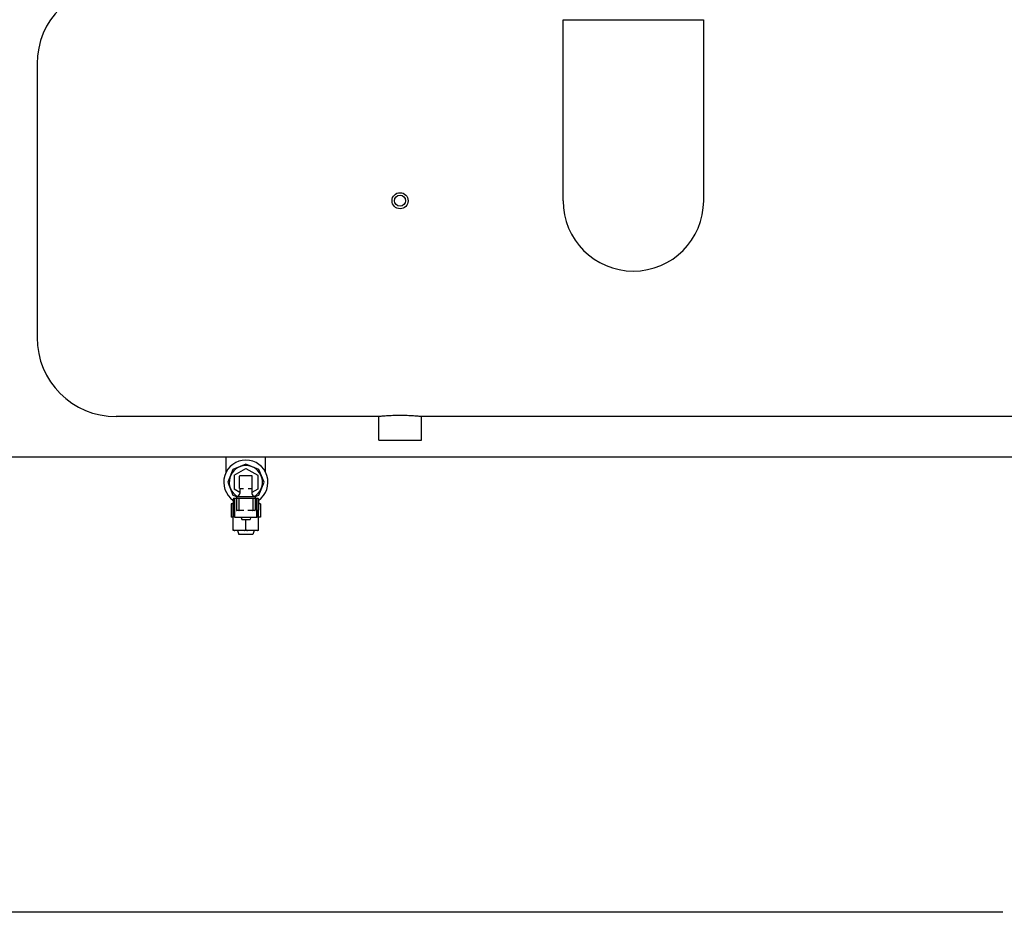
# Model space of a CAD drawing. Units: millimetres. Extents: x 30664 to 40707, y -409 to 6848.
# Drawn here: x 32014 to 32636, y 5019 to 5584 of the extents above; entities that cross this region are included whole.
import ezdxf

# ---------------------------------------------------------------- set-up
doc = ezdxf.new("R2010")
doc.units = ezdxf.units.MM
doc.layers.add('COTAS', color=7, linetype='Continuous')
doc.layers.add('Equipo', color=7, linetype='Continuous')
doc.styles.get("Standard").update_dxf_attribs({"font": 'verdana.ttf'})
doc.dimstyles.new('Diseño_PlanosFabricacion', dxfattribs={"dimtxt": 40, "dimasz": 45, "dimexe": 10, "dimexo": 10, "dimgap": 10, "dimtad": 1, "dimtih": 1, "dimtoh": 1, "dimdec": 0, "dimzin": 1, "dimdsep": 46, "dimtxsty": 'Standard', "dimcen": 15, "dimadec": 0, "dimazin": 0, "dimtp": 0.05, "dimtm": 0.05, "dimtfac": 1, "dimtdec": 0, "dimtofl": 0, "dimtmove": 0, "dimatfit": 3, "dimfxl": 1, "dimtolj": 1, "dimarcsym": 0})

# ---------------------------------------------------------------- blocks, each defined once
blk = doc.blocks.new('*D26')
at = {"layer": 'COTAS', "color": 0, "lineweight": -2}
for p, q in [((31966.71, 5469.01), (31671.36, 5469.01)), ((31681.36, 5424.01), (31681.36, 5274.94)), ((31681.36, 5064.01), (31681.36, 5213.3)), ((32635.21, 5019.01), (31671.36, 5019.01))]:
    blk.add_line(p, q, dxfattribs=at)
at = {"layer": 'COTAS', "color": 0}
for points in [[(31673.86, 5424.01), (31688.86, 5424.01), (31681.36, 5469.01)], [(31673.86, 5064.01), (31688.86, 5064.01), (31681.36, 5019.01)]]:
    blk.add_solid(points, dxfattribs=at)
at = {"layer": 'COTAS', "color": 0, "insert": (31681.36, 5244.12), "char_height": 40, "attachment_point": 5}
blk.add_mtext('\\A1;450 mm', dxfattribs=at)

msp = doc.modelspace()

# ---------------------------------------------------------------- linework, layer by layer
at = {"layer": 'Equipo', "linetype": 'Continuous'}
for p, q in [((32357.26, 5583.51), (32446.15, 5583.51)), ((32357.26, 5469.01), (32357.26, 5583.51)), ((32446.16, 5469.01), (32446.16, 5583.51)), ((32024.71, 5555.51), (32024.71, 5382.51)), ((32240.76, 5332.51), (32074.71, 5332.51)), ((32240.76, 5317.51), (32240.76, 5332.51)), ((32690.21, 5332.51), (32267.66, 5332.51)), ((32267.66, 5317.51), (32267.66, 5332.51)), ((32240.76, 5317.51), (32267.66, 5317.51)), ((32002.71, 5307.06), (32690.21, 5307.06)), ((32144.21, 5297.26), (32144.21, 5307.06)), ((32169.21, 5297.26), (32169.21, 5307.06)), ((32148.57, 5299.14), (32145.2, 5291.01)), ((32156.71, 5302.51), (32148.57, 5299.14)), ((32149.23, 5295.37), (32156.68, 5299.68)), ((32164.84, 5299.14), (32156.71, 5302.51)), ((32156.73, 5299.68), (32164.18, 5295.37)), ((32168.21, 5291.01), (32164.84, 5299.14)), ((32149.21, 5295.33), (32149.21, 5286.69)), ((32152.76, 5287.1), (32152.76, 5294.91)), ((32160.61, 5294.96), (32152.81, 5294.96)), ((32160.66, 5287.1), (32160.66, 5294.91)), ((32164.21, 5295.33), (32164.21, 5286.69)), ((32145.2, 5291.01), (32148.57, 5282.88)), ((32152.86, 5284.55), (32149.23, 5286.65)), ((32152.81, 5287.06), (32155.2, 5287.06)), ((32152.86, 5286.96), (32152.86, 5283.96)), ((32158.22, 5287.06), (32160.61, 5287.06)), ((32160.56, 5286.96), (32160.56, 5283.96)), ((32164.18, 5286.65), (32160.56, 5284.55)), ((32164.84, 5282.88), (32168.21, 5291.01)), ((32148.57, 5282.88), (32150.81, 5281.95)), ((32148.75, 5280.46), (32148.75, 5273.26)), ((32164.46, 5280.66), (32148.95, 5280.66)), ((32149, 5280.46), (32149, 5273.26)), ((32149.78, 5268.79), (32149.78, 5280.32)), ((32150.76, 5281.86), (32150.76, 5280.76)), ((32150.82, 5280.46), (32150.82, 5273.26)), ((32150.86, 5281.96), (32162.56, 5281.96)), ((32152.21, 5280.46), (32152.21, 5273.26)), ((32161.2, 5280.46), (32161.2, 5273.26)), ((32162.59, 5280.46), (32162.59, 5273.26)), ((32162.6, 5281.95), (32164.84, 5282.88)), ((32162.66, 5281.86), (32162.66, 5280.76)), ((32163.63, 5268.79), (32163.63, 5280.32)), ((32164.41, 5280.46), (32164.41, 5273.26)), ((32164.66, 5280.46), (32164.66, 5273.26)), ((32148.75, 5277.39), (32147.49, 5277.39)), ((32147.49, 5277.39), (32147.49, 5268.89)), ((32148.75, 5277.98), (32148.46, 5277.89)), ((32148.75, 5277.89), (32148.46, 5277.89)), ((32148.46, 5277.89), (32148.46, 5277.39)), ((32148.7, 5260.39), (32148.7, 5277.39)), ((32149.73, 5273.06), (32148.95, 5273.06)), ((32149.4, 5273.06), (32149.4, 5268.89)), ((32155.4, 5273.06), (32151.02, 5273.06)), ((32162.39, 5273.06), (32158.01, 5273.06)), ((32164.46, 5273.06), (32163.68, 5273.06)), ((32164.01, 5273.06), (32164.01, 5268.89)), ((32164.66, 5277.98), (32164.96, 5277.89)), ((32164.66, 5277.89), (32164.96, 5277.89)), ((32165.92, 5277.39), (32164.66, 5277.39)), ((32164.72, 5260.39), (32164.72, 5277.39)), ((32164.96, 5277.89), (32164.96, 5277.39)), ((32165.92, 5277.39), (32165.92, 5268.89)), ((32148.7, 5268.89), (32147.49, 5268.89)), ((32149.78, 5268.89), (32149.4, 5268.89)), ((32149.82, 5268.74), (32149.83, 5268.74)), ((32163.58, 5268.74), (32149.83, 5268.74)), ((32153.72, 5268.74), (32154.07, 5267.53)), ((32154.17, 5267.46), (32159.25, 5267.46)), ((32156.71, 5260.89), (32156.71, 5267.46)), ((32159.69, 5268.74), (32159.34, 5267.53)), ((32163.59, 5268.74), (32163.58, 5268.74)), ((32164.01, 5268.89), (32163.63, 5268.89)), ((32165.92, 5268.89), (32164.72, 5268.89)), ((32164.72, 5260.39), (32148.7, 5260.39)), ((32151.49, 5260.39), (32152.21, 5258.01)), ((32161.21, 5258.01), (32152.21, 5258.01)), ((32161.92, 5260.39), (32161.21, 5258.01))]:
    msp.add_line(p, q, dxfattribs=at)
for radius in [5.1, 3.5]:
    msp.add_circle((32254.21, 5469.01), radius, dxfattribs=at)
for centre, radius, start, end in [((32074.71, 5555.51), 50, 90, 180), ((32401.71, 5469.01), 44.45, 180, 0), ((32074.71, 5382.51), 50, 180, 270), ((32156.71, 5291.01), 13.97, 304.72304, 235.27696), ((32156.71, 5291.01), 10.5, 300.97436, 239.02564), ((32156.71, 5299.63), 0.05, 60, 120), ((32149.26, 5295.33), 0.05, 120, 180), ((32152.81, 5294.91), 0.05, 90, 180), ((32160.61, 5294.91), 0.05, 0, 90), ((32164.16, 5295.33), 0.05, 0, 60), ((32149.26, 5286.69), 0.05, 180, 240), ((32152.81, 5287.11), 0.05, 180, 270), ((32152.76, 5286.96), 0.1, 0, 70.65815), ((32160.66, 5286.96), 0.1, 109.29714, 180), ((32160.61, 5287.11), 0.05, 270, 0), ((32160.61, 5287.1), 0.05, 289.47109, 359.99998), ((32164.16, 5286.69), 0.05, 300, 0), ((32148.95, 5280.46), 0.2, 90, 180), ((32149.2, 5280.46), 0.2, 90, 180), ((32150.86, 5281.86), 0.1, 90, 180), ((32150.86, 5280.76), 0.1, 180, 270), ((32151.02, 5280.46), 0.2, 90, 180), ((32150.86, 5283.96), 2, 270, 0), ((32152.41, 5280.46), 0.2, 90, 180), ((32162.56, 5283.96), 2, 180, 270), ((32161, 5280.46), 0.2, 0, 90), ((32162.39, 5280.46), 0.2, 0, 90), ((32162.56, 5281.86), 0.1, 0, 90), ((32162.56, 5280.76), 0.1, 270, 0), ((32164.21, 5280.46), 0.2, 0, 90), ((32164.46, 5280.46), 0.2, 0, 90), ((32148.95, 5273.26), 0.2, 180, 270), ((32149.2, 5273.26), 0.2, 180, 270), ((32149.73, 5273.01), 0.05, 0, 90), ((32151.02, 5273.26), 0.2, 180, 270), ((32152.41, 5273.26), 0.2, 180, 270), ((32161, 5273.26), 0.2, 270, 0), ((32162.39, 5273.26), 0.2, 270, 0), ((32163.68, 5273.01), 0.05, 90, 165.00061), ((32164.21, 5273.26), 0.2, 270, 0), ((32164.46, 5273.26), 0.2, 270, 0), ((32149.83, 5268.79), 0.05, 180, 260.53307), ((32154.17, 5267.56), 0.1, 196.22019, 270), ((32159.25, 5267.56), 0.1, 270, 343.77981), ((32163.58, 5268.79), 0.05, 274.24684, 0)]:
    msp.add_arc(centre, radius, start, end, dxfattribs=at)
for points, start_tangent, end_tangent in [([(32267.66, 5332.51), (32266.85, 5332.59), (32264.49, 5332.79), (32260.91, 5333.01), (32256.51, 5333.16), (32251.82, 5333.15), (32247.45, 5333.01), (32243.87, 5332.78), (32241.55, 5332.59), (32240.76, 5332.51)], (-0.99518, 0.098061), (-0.99518, -0.098061)), ([(32156.71, 5299.68), (32156.71, 5299.67), (32156.71, 5299.64)], (0.022252, -0.999752), (-0.000855, -1)), ([(32156.71, 5299.64), (32156.71, 5299.61)], (-0.000855, -1), (0.012155, -0.999926)), ([(32149.21, 5295.36), (32149.23, 5295.35)], (0.866967, -0.498365), (0.866475, -0.499221)), ([(32149.23, 5295.35), (32149.25, 5295.34), (32149.27, 5295.32)], (0.866475, -0.499221), (0.866159, -0.499768)), ([(32164.18, 5295.35), (32164.16, 5295.34), (32164.14, 5295.32)], (-0.866475, -0.49922), (-0.866159, -0.499768)), ([(32164.2, 5295.36), (32164.18, 5295.35)], (-0.866968, -0.498365), (-0.866475, -0.49922)), ([(32149.21, 5286.66), (32149.23, 5286.67)], (0.866968, 0.498365), (0.866475, 0.49922)), ([(32149.23, 5286.67), (32149.25, 5286.68), (32149.27, 5286.7)], (0.866475, 0.49922), (0.866159, 0.499768)), ([(32152.76, 5287.1), (32152.76, 5287.08), (32152.77, 5287.06), (32152.79, 5287.05)], (0.000089, -1), (0.942631, -0.333837)), ([(32164.18, 5286.67), (32164.16, 5286.68), (32164.14, 5286.7)], (-0.866475, 0.499221), (-0.866159, 0.499768)), ([(32164.2, 5286.66), (32164.18, 5286.67)], (-0.866967, 0.498365), (-0.866475, 0.499221)), ([(32155.73, 5280.66), (32155.71, 5280.66), (32155.7, 5280.66)], (-0.98025, 0.197765), (-1, 0.000025)), ([(32155.76, 5280.65), (32155.75, 5280.65), (32155.74, 5280.65), (32155.73, 5280.66)], (-0.886622, 0.462495), (-0.98025, 0.197765)), ([(32157.68, 5280.66), (32157.67, 5280.66), (32157.66, 5280.65), (32157.65, 5280.65)], (-0.981069, -0.19366), (-0.886622, -0.462495)), ([(32157.71, 5280.66), (32157.7, 5280.66), (32157.68, 5280.66)], (-1, -0.000023), (-0.981069, -0.19366)), ([(32148.7, 5260.89), (32149.02, 5260.7), (32149.34, 5260.54), (32149.65, 5260.39)], (0.865904, -0.50021), (0.906854, -0.421444)), ([(32155.75, 5260.39), (32156.06, 5260.54), (32156.38, 5260.7), (32156.71, 5260.89)], (0.906854, 0.421444), (0.865946, 0.500138)), ([(32156.71, 5260.89), (32157.03, 5260.7), (32157.35, 5260.54), (32157.66, 5260.39)], (0.865946, -0.500138), (0.906854, -0.421444)), ([(32163.76, 5260.39), (32164.07, 5260.54), (32164.39, 5260.7), (32164.72, 5260.89)], (0.906854, 0.421444), (0.865904, 0.50021))]:
    msp.add_spline(points, degree=3, dxfattribs=dict(at, start_tangent=start_tangent, end_tangent=end_tangent))

# ---------------------------------------------------------------- dimensions: what is measured, and where the dimension line sits
at = {"layer": 'COTAS', "color": 7}
dim = msp.add_linear_dim(base=(31681.36, 5019.01), p1=(31976.71, 5469.01), p2=(32645.21, 5019.01), angle=90, dimstyle='Diseño_PlanosFabricacion', override={"dimpost": ' mm'}, dxfattribs=at)
dim.commit()
dim.dimension.update_dxf_attribs({"geometry": '*D26', "text_midpoint": (31681.36, 5244.12), "dimtype": 160})

doc.saveas('drawing.dxf')
